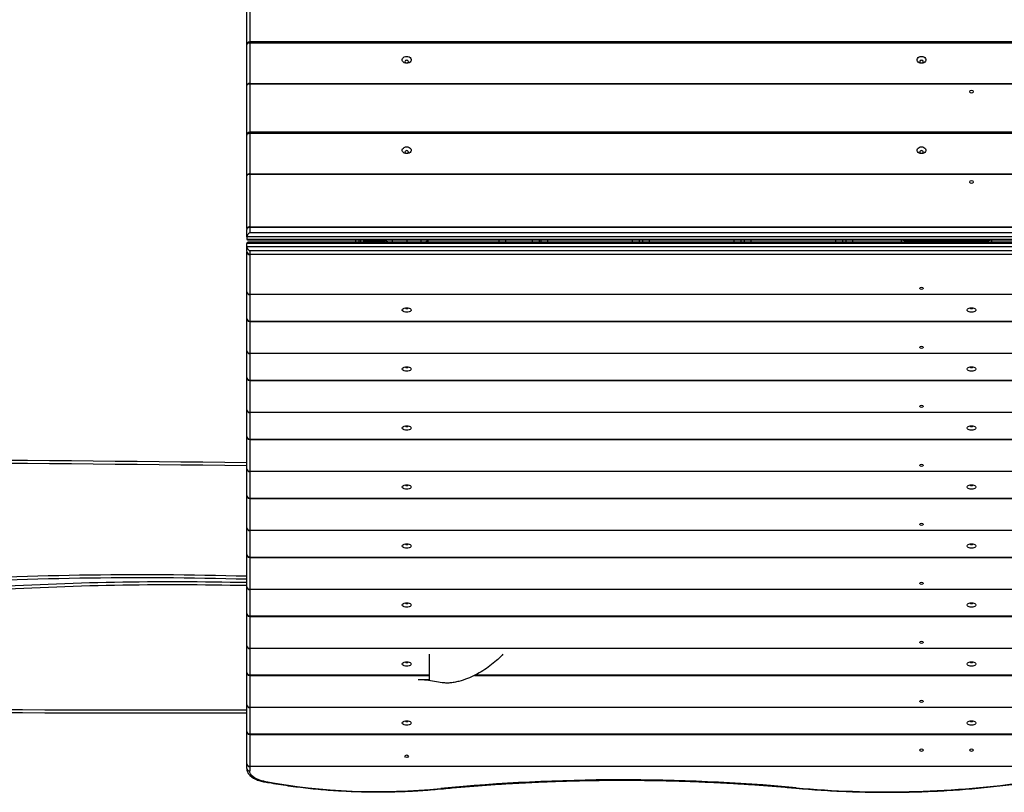
# Model space of a CAD drawing. Units: millimetres. Extents: x -4534 to 389789, y -3372 to 8614.
# Drawn here: x 1103 to 2088, y 5407 to 6180 of the extents above; entities that cross this region are included whole.
import ezdxf

# ---------------------------------------------------------------- set-up
doc = ezdxf.new("R2010")
doc.units = ezdxf.units.MM
doc.layers.add('Toestel 2D', color=7, linetype='Continuous', lineweight=20)

# ---------------------------------------------------------------- blocks, each defined once
blk = doc.blocks.new('RB1333_')
at = {"color": 7, "linetype": 'Continuous', "lineweight": 25}
for p, q in [((-508.206, 1827.1), (-508.206, 1832.089)), ((-508.206, 1823.049), (-508.206, 1827.1)), ((-368.506, 1827.4), (-507.906, 1827.4)), ((-507.906, 1827.293), (-507.906, 1823.242)), ((-368.506, 1827.293), (-507.906, 1827.293)), ((-507.906, 1823.19), (-507.906, 1823.242)), ((-507.906, 1823.242), (-368.506, 1823.242)), ((-368.506, 1823.19), (-507.906, 1823.19)), ((-508.206, 1818.061), (-508.206, 1823.049)), ((-368.506, 1818.361), (-507.906, 1818.361)), ((-507.906, 1818.254), (-507.906, 1814.203)), ((-368.506, 1818.254), (-507.906, 1818.254)), ((-508.206, 1814.01), (-508.206, 1818.061)), ((-507.906, 1814.151), (-507.906, 1814.203)), ((-507.906, 1814.203), (-368.506, 1814.203)), ((-508.206, 1808.757), (-508.206, 1814.01)), ((-507.906, 1814.151), (-507.906, 1808.898)), ((-368.506, 1814.151), (-507.906, 1814.151)), ((-508.206, 1808.757), (-508.206, 1808.653)), ((-508.206, 1807.911), (-508.206, 1808.653)), ((-507.906, 1808.898), (-368.506, 1808.898)), ((-507.906, 1808.846), (-507.906, 1808.898)), ((-507.906, 1808.846), (-507.906, 1808.334)), ((-368.506, 1808.846), (-507.906, 1808.846)), ((-507.906, 1808.334), (-368.506, 1808.334)), ((-368.206, 1807.911), (-508.206, 1807.911)), ((-508.206, 1807.911), (-508.206, 1807.686)), ((-508.206, 1807.686), (-368.206, 1807.686)), ((-508.135, 1807.616), (-368.276, 1807.616)), ((-368.356, 1807.384), (-508.056, 1807.384)), ((-497.306, 1807.384), (-497.306, 1807.616)), ((-496.506, 1807.594), (-496.506, 1807.616)), ((-496.506, 1807.384), (-496.506, 1807.594)), ((-494.606, 1807.518), (-496.206, 1807.518)), ((-494.306, 1807.616), (-494.306, 1807.594)), ((-494.306, 1807.594), (-494.306, 1807.384)), ((-492.206, 1807.616), (-492.206, 1807.384)), ((-490.106, 1807.616), (-490.106, 1807.384)), ((-482.968, 1807.384), (-482.968, 1807.616)), ((-478.968, 1807.616), (-478.968, 1807.384)), ((-478.768, 1807.384), (-478.768, 1807.616)), ((-468.968, 1807.616), (-468.968, 1807.384)), ((-468.598, 1807.384), (-468.598, 1807.616)), ((-458.798, 1807.616), (-458.798, 1807.384)), ((-458.428, 1807.384), (-458.428, 1807.616)), ((-448.628, 1807.616), (-448.628, 1807.384)), ((-448.258, 1807.384), (-448.258, 1807.616)), ((-442.706, 1807.384), (-442.706, 1807.616)), ((-434.356, 1807.494), (-442.056, 1807.494)), ((-433.706, 1807.616), (-433.706, 1807.384)), ((-368.206, 1807.234), (-508.206, 1807.234)), ((-508.206, 1806.931), (-508.206, 1807.234)), ((-508.206, 1806.446), (-508.206, 1806.931)), ((-508.206, 1806.931), (-368.206, 1806.931)), ((-508.206, 1806.446), (-508.206, 1806.373)), ((-508.206, 1802.392), (-508.206, 1806.373)), ((-507.906, 1806.521), (-507.906, 1806.187)), ((-368.506, 1806.521), (-507.906, 1806.521)), ((-507.906, 1806.187), (-368.506, 1806.187)), ((-507.906, 1806.187), (-507.906, 1806.15)), ((-507.906, 1806.15), (-507.906, 1802.169)), ((-368.506, 1806.15), (-507.906, 1806.15)), ((-508.206, 1799.748), (-508.206, 1802.392)), ((-507.906, 1802.169), (-368.506, 1802.169)), ((-507.906, 1802.169), (-507.906, 1802.132)), ((-368.506, 1802.132), (-507.906, 1802.132)), ((-507.906, 1802.132), (-507.906, 1799.488)), ((-508.206, 1796.492), (-508.206, 1799.748)), ((-507.906, 1799.488), (-368.506, 1799.488)), ((-507.906, 1799.448), (-368.506, 1799.448)), ((-508.206, 1793.848), (-508.206, 1796.492)), ((-507.906, 1796.269), (-368.506, 1796.269)), ((-507.906, 1796.269), (-507.906, 1796.232)), ((-368.506, 1796.232), (-507.906, 1796.232)), ((-507.906, 1796.232), (-507.906, 1793.588)), ((-508.206, 1790.592), (-508.206, 1793.848)), ((-507.906, 1793.588), (-368.506, 1793.588)), ((-507.906, 1793.548), (-368.506, 1793.548)), ((-508.206, 1787.948), (-508.206, 1790.592)), ((-507.906, 1790.369), (-368.506, 1790.369)), ((-507.906, 1790.369), (-507.906, 1790.332)), ((-368.506, 1790.332), (-507.906, 1790.332)), ((-507.906, 1790.332), (-507.906, 1787.688)), ((-508.206, 1784.692), (-508.206, 1787.948)), ((-507.906, 1787.688), (-368.506, 1787.688)), ((-507.906, 1787.648), (-368.506, 1787.648)), ((-508.206, 1782.048), (-508.206, 1784.692)), ((-507.906, 1784.469), (-368.506, 1784.469)), ((-507.906, 1784.469), (-507.906, 1784.432)), ((-368.506, 1784.432), (-507.906, 1784.432)), ((-507.906, 1784.432), (-507.906, 1781.788)), ((-508.206, 1778.792), (-508.206, 1782.048)), ((-507.906, 1781.788), (-368.506, 1781.788)), ((-507.906, 1781.748), (-368.506, 1781.748)), ((-508.206, 1776.148), (-508.206, 1778.792)), ((-507.906, 1778.569), (-368.506, 1778.569)), ((-507.906, 1778.569), (-507.906, 1778.532)), ((-368.506, 1778.532), (-507.906, 1778.532)), ((-507.906, 1778.532), (-507.906, 1775.888)), ((-508.206, 1772.892), (-508.206, 1776.148)), ((-507.906, 1775.888), (-368.506, 1775.888)), ((-507.906, 1775.848), (-368.506, 1775.848)), ((-508.206, 1770.248), (-508.206, 1772.892)), ((-507.906, 1772.669), (-368.506, 1772.669)), ((-507.906, 1772.669), (-507.906, 1772.632)), ((-368.506, 1772.632), (-507.906, 1772.632)), ((-507.906, 1772.632), (-507.906, 1769.988)), ((-508.206, 1766.992), (-508.206, 1770.248)), ((-507.906, 1769.988), (-368.506, 1769.988)), ((-507.906, 1769.948), (-368.506, 1769.948)), ((-508.206, 1764.348), (-508.206, 1766.992)), ((-507.906, 1766.769), (-368.506, 1766.769)), ((-507.906, 1766.769), (-507.906, 1766.732)), ((-368.506, 1766.732), (-507.906, 1766.732)), ((-507.906, 1766.732), (-507.906, 1764.088)), ((-489.941, 1763.607), (-489.941, 1766.166)), ((-508.206, 1761.092), (-508.206, 1764.348)), ((-507.906, 1764.048), (-489.941, 1764.048)), ((-485.433, 1764.048), (-368.506, 1764.048)), ((-489.941, 1763.607), (-491.05, 1763.607)), ((-508.206, 1758.448), (-508.206, 1761.092)), ((-507.906, 1760.869), (-368.506, 1760.869)), ((-507.906, 1760.869), (-507.906, 1760.832)), ((-368.506, 1760.832), (-507.906, 1760.832)), ((-507.906, 1760.832), (-507.906, 1758.188)), ((-508.206, 1755.192), (-508.206, 1758.448)), ((-507.906, 1758.188), (-368.506, 1758.188)), ((-507.906, 1758.148), (-368.506, 1758.148)), ((-508.206, 1754.747), (-508.206, 1755.192)), ((-507.906, 1754.969), (-368.506, 1754.969)), ((-507.906, 1754.969), (-507.906, 1754.932)), ((-368.506, 1754.932), (-507.906, 1754.932)), ((-507.906, 1754.932), (-507.906, 1754.487))]:
    blk.add_line(p, q, dxfattribs=at)
at = {"color": 8, "linetype": 'Continuous', "lineweight": 25}
for p, q in [((-507.906, 1832.23), (-507.906, 1827.4)), ((-507.906, 1827.293), (-507.906, 1827.4)), ((-507.906, 1823.19), (-507.906, 1818.361)), ((-507.906, 1818.254), (-507.906, 1818.361)), ((-497.006, 1807.616), (-497.006, 1807.384)), ((-496.806, 1807.384), (-496.806, 1807.616)), ((-496.206, 1807.616), (-496.206, 1807.518)), ((-496.206, 1807.518), (-496.206, 1807.384)), ((-494.606, 1807.518), (-494.606, 1807.616)), ((-494.606, 1807.384), (-494.606, 1807.518)), ((-493.656, 1807.616), (-493.656, 1807.384)), ((-490.756, 1807.384), (-490.756, 1807.616)), ((-482.318, 1807.616), (-482.318, 1807.384)), ((-479.618, 1807.384), (-479.618, 1807.616)), ((-478.118, 1807.616), (-478.118, 1807.384)), ((-469.618, 1807.384), (-469.618, 1807.616)), ((-467.948, 1807.616), (-467.948, 1807.384)), ((-459.448, 1807.384), (-459.448, 1807.616)), ((-457.778, 1807.616), (-457.778, 1807.384)), ((-449.278, 1807.384), (-449.278, 1807.616)), ((-447.608, 1807.616), (-447.608, 1807.384)), ((-442.056, 1807.616), (-442.056, 1807.494)), ((-442.056, 1807.494), (-442.056, 1807.384)), ((-434.356, 1807.494), (-434.356, 1807.616)), ((-434.356, 1807.384), (-434.356, 1807.494)), ((-507.906, 1799.488), (-507.906, 1799.448)), ((-507.906, 1799.448), (-507.906, 1796.269)), ((-507.906, 1793.588), (-507.906, 1793.548)), ((-507.906, 1793.548), (-507.906, 1790.369)), ((-507.906, 1787.688), (-507.906, 1787.648)), ((-507.906, 1787.648), (-507.906, 1784.469)), ((-507.906, 1781.788), (-507.906, 1781.748)), ((-507.906, 1781.748), (-507.906, 1778.569)), ((-507.906, 1775.888), (-507.906, 1775.848)), ((-507.906, 1775.848), (-507.906, 1772.669)), ((-507.906, 1769.988), (-507.906, 1769.948)), ((-507.906, 1769.948), (-507.906, 1766.769)), ((-507.906, 1764.088), (-489.941, 1764.088)), ((-507.906, 1764.088), (-507.906, 1764.048)), ((-507.906, 1764.048), (-507.906, 1760.869)), ((-485.343, 1764.088), (-368.506, 1764.088)), ((-507.906, 1758.188), (-507.906, 1758.148)), ((-507.906, 1758.148), (-507.906, 1754.969))]:
    blk.add_line(p, q, dxfattribs=at)
at = {"color": 7, "linetype": 'Continuous', "lineweight": 25, "flags": 128}
for points in [[(-507.906, 1827.293), (-507.964, 1827.289), (-508.02, 1827.278), (-508.072, 1827.26), (-508.118, 1827.236), (-508.155, 1827.207), (-508.183, 1827.174), (-508.2, 1827.138), (-508.206, 1827.1)], [(-492.206, 1825.948), (-492.08, 1825.935), (-491.965, 1825.894), (-491.869, 1825.831), (-491.801, 1825.749), (-491.765, 1825.656), (-491.765, 1825.559), (-491.801, 1825.466), (-491.869, 1825.384), (-491.965, 1825.321), (-492.08, 1825.28), (-492.206, 1825.267), (-492.331, 1825.28), (-492.446, 1825.321), (-492.542, 1825.384), (-492.61, 1825.466), (-492.646, 1825.559), (-492.646, 1825.656), (-492.61, 1825.749), (-492.542, 1825.831), (-492.446, 1825.894), (-492.331, 1825.935), (-492.206, 1825.948)], [(-492.381, 1825.434), (-492.367, 1825.383), (-492.329, 1825.339), (-492.273, 1825.31), (-492.206, 1825.3), (-492.139, 1825.31), (-492.082, 1825.339), (-492.044, 1825.383), (-492.031, 1825.434), (-492.044, 1825.485), (-492.082, 1825.529), (-492.139, 1825.558), (-492.206, 1825.568), (-492.273, 1825.558), (-492.329, 1825.529), (-492.367, 1825.485), (-492.381, 1825.434)], [(-440.706, 1825.948), (-440.58, 1825.935), (-440.465, 1825.894), (-440.369, 1825.831), (-440.301, 1825.749), (-440.265, 1825.656), (-440.265, 1825.559), (-440.301, 1825.466), (-440.369, 1825.384), (-440.465, 1825.321), (-440.58, 1825.28), (-440.706, 1825.267), (-440.831, 1825.28), (-440.946, 1825.321), (-441.042, 1825.384), (-441.11, 1825.466), (-441.146, 1825.559), (-441.146, 1825.656), (-441.11, 1825.749), (-441.042, 1825.831), (-440.946, 1825.894), (-440.831, 1825.935), (-440.706, 1825.948)], [(-440.881, 1825.434), (-440.867, 1825.383), (-440.829, 1825.339), (-440.773, 1825.31), (-440.706, 1825.3), (-440.639, 1825.31), (-440.582, 1825.339), (-440.544, 1825.383), (-440.531, 1825.434), (-440.544, 1825.485), (-440.582, 1825.529), (-440.639, 1825.558), (-440.706, 1825.568), (-440.773, 1825.558), (-440.829, 1825.529), (-440.867, 1825.485), (-440.881, 1825.434)], [(-507.906, 1823.242), (-507.964, 1823.239), (-508.02, 1823.228), (-508.072, 1823.21), (-508.118, 1823.186), (-508.155, 1823.157), (-508.183, 1823.123), (-508.2, 1823.087), (-508.206, 1823.049)], [(-507.906, 1823.19), (-507.964, 1823.188), (-508.02, 1823.18), (-508.072, 1823.167), (-508.118, 1823.149), (-508.155, 1823.128), (-508.183, 1823.103), (-508.2, 1823.077), (-508.206, 1823.049)], [(-507.906, 1818.254), (-507.964, 1818.25), (-508.02, 1818.239), (-508.072, 1818.221), (-508.118, 1818.197), (-508.155, 1818.168), (-508.183, 1818.134), (-508.2, 1818.098), (-508.206, 1818.061)], [(-492.206, 1816.909), (-492.08, 1816.895), (-491.965, 1816.855), (-491.869, 1816.791), (-491.801, 1816.71), (-491.765, 1816.617), (-491.765, 1816.52), (-491.801, 1816.427), (-491.869, 1816.345), (-491.965, 1816.281), (-492.08, 1816.241), (-492.206, 1816.227), (-492.331, 1816.241), (-492.446, 1816.281), (-492.542, 1816.345), (-492.61, 1816.427), (-492.646, 1816.52), (-492.646, 1816.617), (-492.61, 1816.71), (-492.542, 1816.791), (-492.446, 1816.855), (-492.331, 1816.895), (-492.206, 1816.909)], [(-492.381, 1816.395), (-492.367, 1816.343), (-492.329, 1816.3), (-492.273, 1816.271), (-492.206, 1816.261), (-492.139, 1816.271), (-492.082, 1816.3), (-492.044, 1816.343), (-492.031, 1816.395), (-492.044, 1816.446), (-492.082, 1816.489), (-492.139, 1816.519), (-492.206, 1816.529), (-492.273, 1816.519), (-492.329, 1816.489), (-492.367, 1816.446), (-492.381, 1816.395)], [(-440.706, 1816.909), (-440.58, 1816.895), (-440.465, 1816.855), (-440.369, 1816.791), (-440.301, 1816.71), (-440.265, 1816.617), (-440.265, 1816.52), (-440.301, 1816.427), (-440.369, 1816.345), (-440.465, 1816.281), (-440.58, 1816.241), (-440.706, 1816.227), (-440.831, 1816.241), (-440.946, 1816.281), (-441.042, 1816.345), (-441.11, 1816.427), (-441.146, 1816.52), (-441.146, 1816.617), (-441.11, 1816.71), (-441.042, 1816.791), (-440.946, 1816.855), (-440.831, 1816.895), (-440.706, 1816.909)], [(-440.881, 1816.395), (-440.867, 1816.343), (-440.829, 1816.3), (-440.773, 1816.271), (-440.706, 1816.261), (-440.639, 1816.271), (-440.582, 1816.3), (-440.544, 1816.343), (-440.531, 1816.395), (-440.544, 1816.446), (-440.582, 1816.489), (-440.639, 1816.519), (-440.706, 1816.529), (-440.773, 1816.519), (-440.829, 1816.489), (-440.867, 1816.446), (-440.881, 1816.395)], [(-507.906, 1814.203), (-507.964, 1814.199), (-508.02, 1814.188), (-508.072, 1814.17), (-508.118, 1814.146), (-508.155, 1814.117), (-508.183, 1814.084), (-508.2, 1814.048), (-508.206, 1814.01)], [(-507.906, 1814.151), (-507.964, 1814.148), (-508.02, 1814.14), (-508.072, 1814.127), (-508.118, 1814.11), (-508.155, 1814.088), (-508.183, 1814.064), (-508.2, 1814.038), (-508.206, 1814.01)], [(-507.906, 1808.898), (-507.964, 1808.895), (-508.02, 1808.887), (-508.072, 1808.874), (-508.118, 1808.857), (-508.155, 1808.836), (-508.183, 1808.811), (-508.2, 1808.785), (-508.206, 1808.757)], [(-507.906, 1808.846), (-507.964, 1808.842), (-508.02, 1808.831), (-508.072, 1808.814), (-508.118, 1808.79), (-508.155, 1808.76), (-508.183, 1808.727), (-508.2, 1808.691), (-508.206, 1808.653)], [(-492.206, 1800.366), (-492.331, 1800.375), (-492.446, 1800.401), (-492.542, 1800.443), (-492.61, 1800.496), (-492.646, 1800.557), (-492.646, 1800.62), (-492.61, 1800.681), (-492.542, 1800.734), (-492.446, 1800.776), (-492.331, 1800.802), (-492.206, 1800.811), (-492.08, 1800.802), (-491.965, 1800.776), (-491.869, 1800.734), (-491.801, 1800.681), (-491.765, 1800.62), (-491.765, 1800.557), (-491.801, 1800.496), (-491.869, 1800.443), (-491.965, 1800.401), (-492.08, 1800.375), (-492.206, 1800.366)], [(-435.706, 1800.366), (-435.831, 1800.375), (-435.946, 1800.401), (-436.042, 1800.443), (-436.11, 1800.496), (-436.146, 1800.557), (-436.146, 1800.62), (-436.11, 1800.681), (-436.042, 1800.734), (-435.946, 1800.776), (-435.831, 1800.802), (-435.706, 1800.811), (-435.58, 1800.802), (-435.465, 1800.776), (-435.369, 1800.734), (-435.301, 1800.681), (-435.265, 1800.62), (-435.265, 1800.557), (-435.301, 1800.496), (-435.369, 1800.443), (-435.465, 1800.401), (-435.58, 1800.375), (-435.706, 1800.366)], [(-492.206, 1794.466), (-492.331, 1794.475), (-492.446, 1794.501), (-492.542, 1794.543), (-492.61, 1794.596), (-492.646, 1794.657), (-492.646, 1794.72), (-492.61, 1794.781), (-492.542, 1794.834), (-492.446, 1794.876), (-492.331, 1794.902), (-492.206, 1794.911), (-492.08, 1794.902), (-491.965, 1794.876), (-491.869, 1794.834), (-491.801, 1794.781), (-491.765, 1794.72), (-491.765, 1794.657), (-491.801, 1794.596), (-491.869, 1794.543), (-491.965, 1794.501), (-492.08, 1794.475), (-492.206, 1794.466)], [(-435.706, 1794.466), (-435.831, 1794.475), (-435.946, 1794.501), (-436.042, 1794.543), (-436.11, 1794.596), (-436.146, 1794.657), (-436.146, 1794.72), (-436.11, 1794.781), (-436.042, 1794.834), (-435.946, 1794.876), (-435.831, 1794.902), (-435.706, 1794.911), (-435.58, 1794.902), (-435.465, 1794.876), (-435.369, 1794.834), (-435.301, 1794.781), (-435.265, 1794.72), (-435.265, 1794.657), (-435.301, 1794.596), (-435.369, 1794.543), (-435.465, 1794.501), (-435.58, 1794.475), (-435.706, 1794.466)], [(-492.206, 1788.566), (-492.331, 1788.575), (-492.446, 1788.601), (-492.542, 1788.643), (-492.61, 1788.696), (-492.646, 1788.757), (-492.646, 1788.82), (-492.61, 1788.881), (-492.542, 1788.934), (-492.446, 1788.976), (-492.331, 1789.002), (-492.206, 1789.011), (-492.08, 1789.002), (-491.965, 1788.976), (-491.869, 1788.934), (-491.801, 1788.881), (-491.765, 1788.82), (-491.765, 1788.757), (-491.801, 1788.696), (-491.869, 1788.643), (-491.965, 1788.601), (-492.08, 1788.575), (-492.206, 1788.566)], [(-435.706, 1788.566), (-435.831, 1788.575), (-435.946, 1788.601), (-436.042, 1788.643), (-436.11, 1788.696), (-436.146, 1788.757), (-436.146, 1788.82), (-436.11, 1788.881), (-436.042, 1788.934), (-435.946, 1788.976), (-435.831, 1789.002), (-435.706, 1789.011), (-435.58, 1789.002), (-435.465, 1788.976), (-435.369, 1788.934), (-435.301, 1788.881), (-435.265, 1788.82), (-435.265, 1788.757), (-435.301, 1788.696), (-435.369, 1788.643), (-435.465, 1788.601), (-435.58, 1788.575), (-435.706, 1788.566)], [(-492.206, 1782.666), (-492.331, 1782.675), (-492.446, 1782.701), (-492.542, 1782.743), (-492.61, 1782.796), (-492.646, 1782.857), (-492.646, 1782.92), (-492.61, 1782.981), (-492.542, 1783.034), (-492.446, 1783.076), (-492.331, 1783.102), (-492.206, 1783.111), (-492.08, 1783.102), (-491.965, 1783.076), (-491.869, 1783.034), (-491.801, 1782.981), (-491.765, 1782.92), (-491.765, 1782.857), (-491.801, 1782.796), (-491.869, 1782.743), (-491.965, 1782.701), (-492.08, 1782.675), (-492.206, 1782.666)], [(-435.706, 1782.666), (-435.831, 1782.675), (-435.946, 1782.701), (-436.042, 1782.743), (-436.11, 1782.796), (-436.146, 1782.857), (-436.146, 1782.92), (-436.11, 1782.981), (-436.042, 1783.034), (-435.946, 1783.076), (-435.831, 1783.102), (-435.706, 1783.111), (-435.58, 1783.102), (-435.465, 1783.076), (-435.369, 1783.034), (-435.301, 1782.981), (-435.265, 1782.92), (-435.265, 1782.857), (-435.301, 1782.796), (-435.369, 1782.743), (-435.465, 1782.701), (-435.58, 1782.675), (-435.706, 1782.666)], [(-492.206, 1776.766), (-492.331, 1776.775), (-492.446, 1776.801), (-492.542, 1776.843), (-492.61, 1776.896), (-492.646, 1776.957), (-492.646, 1777.02), (-492.61, 1777.081), (-492.542, 1777.134), (-492.446, 1777.176), (-492.331, 1777.202), (-492.206, 1777.211), (-492.08, 1777.202), (-491.965, 1777.176), (-491.869, 1777.134), (-491.801, 1777.081), (-491.765, 1777.02), (-491.765, 1776.957), (-491.801, 1776.896), (-491.869, 1776.843), (-491.965, 1776.801), (-492.08, 1776.775), (-492.206, 1776.766)], [(-435.706, 1776.766), (-435.831, 1776.775), (-435.946, 1776.801), (-436.042, 1776.843), (-436.11, 1776.896), (-436.146, 1776.957), (-436.146, 1777.02), (-436.11, 1777.081), (-436.042, 1777.134), (-435.946, 1777.176), (-435.831, 1777.202), (-435.706, 1777.211), (-435.58, 1777.202), (-435.465, 1777.176), (-435.369, 1777.134), (-435.301, 1777.081), (-435.265, 1777.02), (-435.265, 1776.957), (-435.301, 1776.896), (-435.369, 1776.843), (-435.465, 1776.801), (-435.58, 1776.775), (-435.706, 1776.766)], [(-492.206, 1770.866), (-492.331, 1770.875), (-492.446, 1770.901), (-492.542, 1770.943), (-492.61, 1770.996), (-492.646, 1771.057), (-492.646, 1771.12), (-492.61, 1771.181), (-492.542, 1771.234), (-492.446, 1771.276), (-492.331, 1771.302), (-492.206, 1771.311), (-492.08, 1771.302), (-491.965, 1771.276), (-491.869, 1771.234), (-491.801, 1771.181), (-491.765, 1771.12), (-491.765, 1771.057), (-491.801, 1770.996), (-491.869, 1770.943), (-491.965, 1770.901), (-492.08, 1770.875), (-492.206, 1770.866)], [(-435.706, 1770.866), (-435.831, 1770.875), (-435.946, 1770.901), (-436.042, 1770.943), (-436.11, 1770.996), (-436.146, 1771.057), (-436.146, 1771.12), (-436.11, 1771.181), (-436.042, 1771.234), (-435.946, 1771.276), (-435.831, 1771.302), (-435.706, 1771.311), (-435.58, 1771.302), (-435.465, 1771.276), (-435.369, 1771.234), (-435.301, 1771.181), (-435.265, 1771.12), (-435.265, 1771.057), (-435.301, 1770.996), (-435.369, 1770.943), (-435.465, 1770.901), (-435.58, 1770.875), (-435.706, 1770.866)], [(-492.206, 1764.966), (-492.331, 1764.975), (-492.446, 1765.001), (-492.542, 1765.043), (-492.61, 1765.096), (-492.646, 1765.157), (-492.646, 1765.22), (-492.61, 1765.281), (-492.542, 1765.334), (-492.446, 1765.376), (-492.331, 1765.402), (-492.206, 1765.411), (-492.08, 1765.402), (-491.965, 1765.376), (-491.869, 1765.334), (-491.801, 1765.281), (-491.765, 1765.22), (-491.765, 1765.157), (-491.801, 1765.096), (-491.869, 1765.043), (-491.965, 1765.001), (-492.08, 1764.975), (-492.206, 1764.966)], [(-435.706, 1764.966), (-435.831, 1764.975), (-435.946, 1765.001), (-436.042, 1765.043), (-436.11, 1765.096), (-436.146, 1765.157), (-436.146, 1765.22), (-436.11, 1765.281), (-436.042, 1765.334), (-435.946, 1765.376), (-435.831, 1765.402), (-435.706, 1765.411), (-435.58, 1765.402), (-435.465, 1765.376), (-435.369, 1765.334), (-435.301, 1765.281), (-435.265, 1765.22), (-435.265, 1765.157), (-435.301, 1765.096), (-435.369, 1765.043), (-435.465, 1765.001), (-435.58, 1764.975), (-435.706, 1764.966)], [(-492.206, 1759.066), (-492.331, 1759.075), (-492.446, 1759.101), (-492.542, 1759.143), (-492.61, 1759.196), (-492.646, 1759.257), (-492.646, 1759.32), (-492.61, 1759.381), (-492.542, 1759.434), (-492.446, 1759.476), (-492.331, 1759.502), (-492.206, 1759.511), (-492.08, 1759.502), (-491.965, 1759.476), (-491.869, 1759.434), (-491.801, 1759.381), (-491.765, 1759.32), (-491.765, 1759.257), (-491.801, 1759.196), (-491.869, 1759.143), (-491.965, 1759.101), (-492.08, 1759.075), (-492.206, 1759.066)], [(-435.706, 1759.066), (-435.831, 1759.075), (-435.946, 1759.101), (-436.042, 1759.143), (-436.11, 1759.196), (-436.146, 1759.257), (-436.146, 1759.32), (-436.11, 1759.381), (-436.042, 1759.434), (-435.946, 1759.476), (-435.831, 1759.502), (-435.706, 1759.511), (-435.58, 1759.502), (-435.465, 1759.476), (-435.369, 1759.434), (-435.301, 1759.381), (-435.265, 1759.32), (-435.265, 1759.257), (-435.301, 1759.196), (-435.369, 1759.143), (-435.465, 1759.101), (-435.58, 1759.075), (-435.706, 1759.066)], [(-506.466, 1753.455), (-506.738, 1753.515), (-506.99, 1753.594), (-507.219, 1753.689), (-507.421, 1753.798), (-507.591, 1753.92), (-507.727, 1754.052), (-507.826, 1754.193), (-507.885, 1754.338), (-507.906, 1754.487)]]:
    blk.add_lwpolyline(points, dxfattribs=at)
at = {"color": 8, "linetype": 'Continuous', "lineweight": 25, "flags": 128}
for points in [[(-488.755, 1752.698), (-488.762, 1752.7), (-488.772, 1752.713), (-488.783, 1752.736)], [(-453.275, 1752.773), (-453.268, 1752.775), (-453.258, 1752.788), (-453.247, 1752.812)]]:
    blk.add_lwpolyline(points, dxfattribs=at)
at = {"color": 7, "linetype": 'Continuous', "lineweight": 25}
for centre, radius, start, end in [((-507.906, 1827.1), 0.3, 90, 180), ((-507.906, 1818.061), 0.3, 90, 180), ((-507.924, 1806.468), 0.282, 184.40455, 273.80969), ((-507.939, 1806.418), 0.27, 189.62694, 277.13762), ((-507.939, 1802.437), 0.27, 189.62694, 277.13762), ((-507.924, 1802.414), 0.282, 184.40455, 273.80969), ((-492.205, 1800.972), 0.244, 227.203, 312.26618), ((-435.705, 1800.972), 0.244, 227.203, 312.26618), ((-507.906, 1799.748), 0.3, 180, 270), ((-507.924, 1799.77), 0.282, 184.39906, 273.80997), ((-507.939, 1796.537), 0.27, 189.62694, 277.13762), ((-507.924, 1796.514), 0.282, 184.40455, 273.80969), ((-492.205, 1795.072), 0.244, 227.203, 312.26618), ((-435.705, 1795.072), 0.244, 227.203, 312.26618), ((-507.906, 1793.848), 0.3, 180, 270), ((-507.924, 1793.87), 0.282, 184.39906, 273.80997), ((-507.939, 1790.637), 0.27, 189.62694, 277.13762), ((-507.924, 1790.614), 0.282, 184.40455, 273.80969), ((-492.205, 1789.172), 0.244, 227.203, 312.26618), ((-435.706, 1789.169), 0.241, 226.34196, 313.65804), ((-507.906, 1787.948), 0.3, 180, 270), ((-507.924, 1787.97), 0.282, 184.39652, 273.81772), ((-563.592, -2686.839), 4472.491, 89.290441, 90.189332), ((-507.939, 1784.737), 0.27, 189.62694, 277.13762), ((-507.924, 1784.714), 0.282, 184.40455, 273.80969), ((-492.205, 1783.272), 0.244, 227.203, 312.26618), ((-435.705, 1783.272), 0.244, 227.203, 312.26618), ((-507.906, 1782.048), 0.3, 180, 270), ((-507.924, 1782.07), 0.282, 184.39652, 273.81772), ((-507.939, 1778.837), 0.27, 189.62223, 277.1482), ((-507.924, 1778.814), 0.282, 184.40455, 273.80969), ((-492.205, 1777.372), 0.244, 227.203, 312.26618), ((-435.705, 1777.372), 0.244, 227.203, 312.26618), ((-507.906, 1776.148), 0.3, 180, 270), ((-507.924, 1776.17), 0.282, 184.39652, 273.81772), ((-518.858, 1395.321), 378.486, 88.38719, 93.44744), ((-515.385, 1452.784), 320.618, 88.71685, 93.44744), ((-507.939, 1772.937), 0.27, 189.61564, 277.14892), ((-507.924, 1772.914), 0.282, 184.39906, 273.80997), ((-492.205, 1771.472), 0.244, 227.203, 312.26618), ((-435.705, 1771.472), 0.244, 227.203, 312.26618), ((-507.906, 1770.248), 0.3, 180, 270), ((-507.924, 1770.27), 0.282, 184.39652, 273.81772), ((-507.939, 1767.037), 0.27, 189.61883, 277.14573), ((-507.924, 1767.014), 0.282, 184.39906, 273.80997), ((-492.205, 1765.572), 0.244, 227.19412, 312.26677), ((-435.705, 1765.572), 0.244, 227.19412, 312.26677), ((-507.906, 1764.348), 0.3, 180, 270), ((-507.924, 1764.37), 0.282, 184.39652, 273.81772), ((-507.939, 1761.137), 0.27, 189.62468, 277.13988), ((-507.924, 1761.114), 0.282, 184.39652, 273.81772), ((-512.691, 6232.783), 4472.491, 269.137991, 270.057455), ((-492.205, 1759.672), 0.244, 227.2097, 312.25119), ((-435.705, 1759.672), 0.244, 227.2097, 312.25119), ((-507.906, 1758.448), 0.3, 180, 270), ((-507.924, 1758.47), 0.282, 184.39939, 273.81485), ((-507.939, 1755.237), 0.27, 189.62468, 277.13988), ((-507.924, 1755.214), 0.282, 184.39652, 273.81772), ((-507.924, 1754.768), 0.282, 184.39652, 273.81772), ((-495.031, 1816.96), 64.527, 259.79221, 275.55586), ((-470.612, 1563.477), 190.13, 84.75991, 95.48442), ((-444.179, 1851.208), 98.813, 264.73469, 277.83793)]:
    blk.add_arc(centre, radius, start, end, dxfattribs=at)
at = {"color": 8, "linetype": 'Continuous', "lineweight": 25}
for centre, radius, start, end in [((-563.592, -2686.839), 4472.191, 89.290393, 90.189332), ((-518.858, 1395.321), 378.786, 88.38846, 93.44744), ((-515.385, 1452.784), 320.318, 88.71565, 93.44744), ((-512.691, 6232.783), 4472.191, 269.137991, 270.057459), ((-506.522, 1753.482), 0.0624, 271.69882, 334.25338)]:
    blk.add_arc(centre, radius, start, end, dxfattribs=at)
at = {"color": 7, "linetype": 'Continuous', "lineweight": 25}
for centre, ratio in [((-435.706, 1822.423), 0.902673), ((-435.706, 1813.384), 0.902673), ((-440.706, 1802.751), 0.684079), ((-440.706, 1796.851), 0.684079), ((-440.706, 1790.951), 0.684079), ((-440.706, 1785.051), 0.684079), ((-440.706, 1779.151), 0.684079), ((-440.706, 1773.251), 0.684079), ((-440.706, 1767.351), 0.684079), ((-440.706, 1761.451), 0.684079), ((-440.706, 1756.572), 0.684079), ((-435.706, 1756.572), 0.684079), ((-492.206, 1755.967), 0.684079)]:
    blk.add_ellipse(centre, major_axis=(0.175, 0), ratio=ratio, dxfattribs=at)
for centre, major_axis, ratio, start_param, end_param in [((-507.906, 1808.141), (0.282, 0.282), 0.36397, 1.22173, 2.792527), ((-507.906, 1807.916), (0.282, 0.282), 0.36397, 2.792527, 3.490659), ((-507.906, 1807.084), (0.26, -0.26), 0.57735, 2.617994, 3.665191), ((-496.206, 1807.594), (0.3, 0), 0.253143, 3.141593, 4.712389), ((-494.606, 1807.594), (0.3, 0), 0.253143, 4.712389, 6.283185), ((-442.056, 1807.669), (0.65, 0), 0.270149, 3.447886, 4.712389), ((-442.056, 1807.669), (0.65, 0), 0.270149, 3.447886, 4.712389), ((-434.356, 1807.669), (0.65, 0), 0.270149, 4.712389, 5.976892), ((-434.356, 1807.669), (0.65, 0), 0.270149, 4.712389, 5.976892), ((-507.906, 1806.781), (0.26, -0.26), 0.57735, 3.665191, 5.235988)]:
    blk.add_ellipse(centre, major_axis=major_axis, ratio=ratio, start_param=start_param, end_param=end_param, dxfattribs=at)
at = {"color": 8, "linetype": 'Continuous', "lineweight": 25}
for centre, start_param, end_param in [((-493.656, 1807.669), 3.29157, 4.077957), ((-490.756, 1807.669), 5.346821, 6.133208)]:
    blk.add_ellipse(centre, major_axis=(0.65, 0), ratio=0.545169, start_param=start_param, end_param=end_param, dxfattribs=at)
at = {"color": 7, "linetype": 'Continuous', "lineweight": 25}
for points, knots in [([(-482.574, 1766.17), (-482.627, 1766.11), (-482.83, 1765.881), (-483.264, 1765.484), (-483.875, 1764.987), (-484.578, 1764.504), (-485.327, 1764.08), (-486.135, 1763.72), (-486.846, 1763.482), (-487.445, 1763.338), (-487.878, 1763.283), (-488.285, 1763.278), (-488.793, 1763.324), (-489.433, 1763.465), (-490.23, 1763.574), (-490.776, 1763.596), (-491.05, 1763.607)], [0, 0, 0, 0, 0.025734, 0.098148, 0.188353, 0.278546, 0.371425, 0.4643, 0.56196, 0.611775, 0.661545, 0.701895, 0.74224, 0.824758, 0.912147, 1, 1, 1, 1]), ([(-508.206, 1754.747), (-508.204, 1754.711), (-508.201, 1754.621), (-508.168, 1754.478), (-508.102, 1754.324), (-508.008, 1754.176), (-507.885, 1754.036), (-507.734, 1753.904), (-507.554, 1753.783), (-507.35, 1753.674), (-507.125, 1753.58), (-506.883, 1753.501), (-506.678, 1753.45), (-506.555, 1753.426), (-506.52, 1753.419)], [0, 0, 0, 0, 0.054098, 0.136746, 0.219905, 0.305266, 0.393906, 0.485944, 0.580509, 0.67631, 0.772202, 0.867699, 0.962725, 1, 1, 1, 1]), ([(-506.52, 1753.419), (-506.351, 1753.389), (-505.86, 1753.3), (-505.04, 1753.164), (-504.056, 1753.017), (-503.064, 1752.885), (-502.065, 1752.769), (-501.059, 1752.668), (-500.047, 1752.583), (-499.031, 1752.514), (-498.011, 1752.46), (-496.988, 1752.422), (-495.963, 1752.4), (-494.937, 1752.394), (-493.912, 1752.403), (-492.887, 1752.429), (-491.865, 1752.47), (-490.846, 1752.527), (-489.848, 1752.599), (-489.152, 1752.659), (-488.794, 1752.694), (-488.755, 1752.698)], [0, 0, 0, 0, 0.029934, 0.08679, 0.143645, 0.200497, 0.257345, 0.314192, 0.371035, 0.427878, 0.484718, 0.541557, 0.598397, 0.655235, 0.712073, 0.768912, 0.825751, 0.882591, 0.939432, 0.993284, 1, 1, 1, 1]), ([(-488.755, 1752.698), (-488.455, 1752.726), (-487.587, 1752.809), (-486.146, 1752.933), (-484.429, 1753.067), (-482.708, 1753.184), (-480.983, 1753.286), (-479.254, 1753.373), (-477.522, 1753.443), (-475.789, 1753.498), (-474.053, 1753.537), (-472.316, 1753.561), (-470.579, 1753.568), (-468.842, 1753.56), (-467.105, 1753.536), (-465.37, 1753.496), (-463.636, 1753.441), (-461.905, 1753.369), (-460.176, 1753.283), (-458.451, 1753.18), (-456.73, 1753.061), (-455.004, 1752.928), (-453.854, 1752.825), (-453.275, 1752.773)], [0, 0, 0, 0, 0.025614, 0.074292, 0.12297, 0.171648, 0.220327, 0.269006, 0.317685, 0.366365, 0.415044, 0.463724, 0.512403, 0.561083, 0.609763, 0.658442, 0.707122, 0.755801, 0.804481, 0.85316, 0.901838, 0.950517, 1, 1, 1, 1]), ([(-453.275, 1752.773), (-453.057, 1752.754), (-452.425, 1752.697), (-451.376, 1752.614), (-450.125, 1752.531), (-448.871, 1752.465), (-447.613, 1752.413), (-446.354, 1752.378), (-445.093, 1752.359), (-443.832, 1752.355), (-442.571, 1752.367), (-441.31, 1752.395), (-440.052, 1752.439), (-438.796, 1752.498), (-437.544, 1752.573), (-436.295, 1752.664), (-435.052, 1752.771), (-433.814, 1752.893), (-432.583, 1753.031), (-431.533, 1753.162), (-430.895, 1753.249), (-430.663, 1753.281)], [0, 0, 0, 0, 0.029087, 0.084338, 0.139589, 0.194838, 0.250089, 0.305337, 0.360587, 0.415834, 0.471084, 0.526332, 0.581581, 0.636831, 0.692081, 0.747331, 0.802582, 0.857835, 0.913088, 0.968343, 1, 1, 1, 1])]:
    blk.add_open_spline(points, degree=3, knots=knots, dxfattribs=at)
blk = doc.blocks.new('VPL-14-RB1333')
at = {"layer": 'Toestel 2D', "xscale": 10, "yscale": 10, "zscale": 10}
blk.add_blockref('RB1333_', (6412.21, -12116.56), dxfattribs=at)

msp = doc.modelspace()

# ---------------------------------------------------------------- block references
msp.add_blockref('VPL-14-RB1333', (0, 0))

doc.saveas('drawing.dxf')
